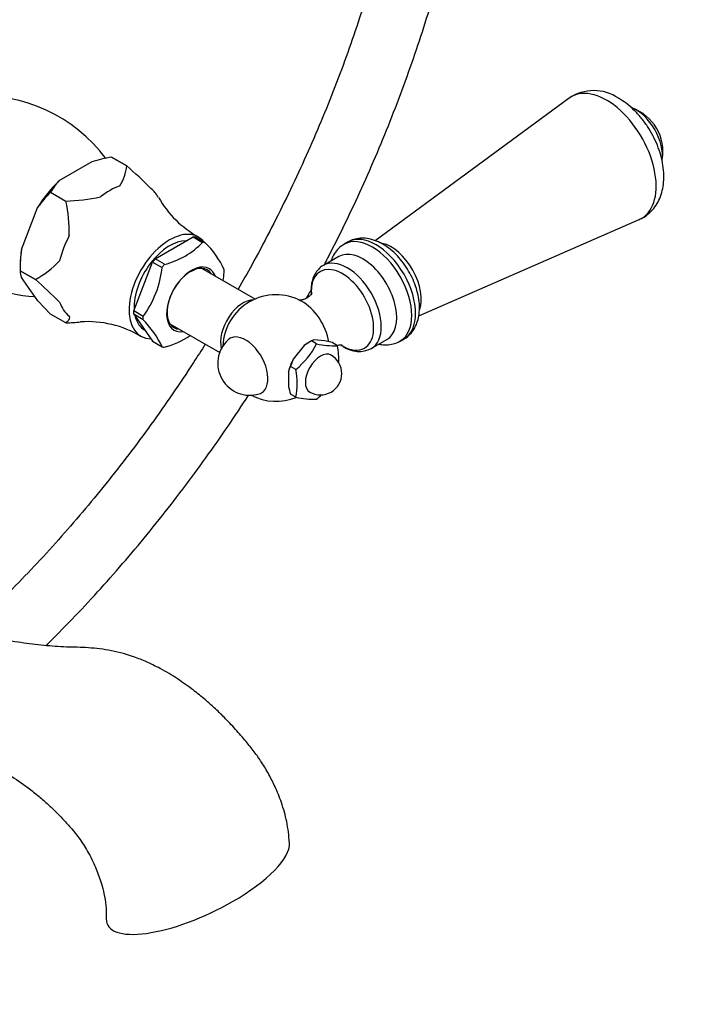
# Model space of a CAD drawing. Units: millimetres. Extents: x 0 to 1478, y 0 to 1758.
# Drawn here: x 1034 to 1162, y 166 to 350 of the extents above; entities that cross this region are included whole.
import ezdxf
from ezdxf import colors
from ezdxf.entities.mleader import LeaderData, LeaderLine
from ezdxf.math import Vec2, Vec3

# ---------------------------------------------------------------- set-up
doc = ezdxf.new("R2010")
doc.units = ezdxf.units.MM
doc.layers.add('DV6_Défaut', color=7, linetype='Continuous')
doc.layers.add('Défaut', color=7, linetype='Continuous')

# ---------------------------------------------------------------- blocks, each defined once
blk = doc.blocks.new('_DOT')
at = {"color": 0}
blk.add_line((0, 0), (-1, 0), dxfattribs=at)
at = {"color": 0, "const_width": 0.333}
blk.add_lwpolyline([(-0.1665, 0, 1), (0.1665, 0, 1)], format="xyb", close=True, dxfattribs=at)
blk = doc.blocks.new('SE5')
at = {"layer": 'DV6_Défaut', "color": 7, "linetype": 'Continuous'}
for p, q in [((1137, 335.65), (1100.6, 308.86)), ((1047.46, 323.67), (1041.29, 320.1)), ((1051.15, 324.57), (1051.15, 324.57)), ((1054.01, 322.92), (1051.15, 324.57)), ((1051.15, 324.57), (1054.02, 322.92)), ((1054.01, 322.92), (1054.02, 322.92)), ((1039.72, 317.97), (1042.58, 316.32)), ((1039.72, 317.97), (1039.72, 317.97)), ((1039.72, 317.97), (1042.58, 316.32)), ((1042.58, 316.32), (1042.58, 316.32)), ((1034.26, 307.24), (1037.35, 315.2)), ((1108.8, 294.75), (1150.16, 312.85)), ((1059.34, 305.46), (1066.46, 309.57)), ((1066.46, 309.57), (1068.23, 308.55)), ((1066.94, 309.53), (1068.62, 308.56)), ((1068.23, 308.55), (1068.29, 308.59)), ((1095.52, 308.63), (1094.81, 308.22)), ((1061.11, 304.44), (1059.34, 305.46)), ((1093.79, 305.9), (1090.89, 304.23)), ((1034.01, 304.47), (1034.01, 303.24)), ((1034.01, 303.24), (1034.01, 303.24)), ((1034.01, 303.24), (1036.87, 301.59)), ((1036.87, 301.59), (1034.01, 303.24)), ((1055.31, 295.69), (1058.86, 304.86)), ((1058.86, 304.86), (1060.63, 303.84)), ((1060.63, 303.84), (1060.66, 303.92)), ((1061.05, 304.4), (1061.11, 304.44)), ((1078.1, 297.91), (1068.12, 303.68)), ((1037.35, 297.59), (1034.26, 301.99)), ((1036.87, 301.59), (1036.87, 301.59)), ((1039.72, 295.11), (1037.35, 297.59)), ((1042.58, 293.46), (1039.72, 295.11)), ((1057.07, 294.67), (1055.31, 295.69)), ((1055.31, 295.05), (1058.86, 289.99)), ((1057.07, 294.03), (1055.31, 295.05)), ((1057.04, 294.59), (1057.07, 294.67)), ((1057.04, 294.08), (1057.07, 294.03)), ((1042.58, 293.46), (1042.58, 293.46)), ((1057.35, 292.11), (1057.39, 292.09)), ((1062.12, 293.28), (1071.44, 287.9)), ((1089.13, 290.25), (1088.64, 290.08)), ((1091.19, 290.06), (1089.13, 290.25)), ((1099.89, 288.64), (1102.79, 290.31)), ((1105.31, 290.03), (1106.02, 290.44)), ((1058.86, 289.99), (1060.63, 288.97)), ((1060.63, 288.97), (1060.66, 288.93)), ((1087.3, 289.19), (1085.24, 286.63)), ((1088.64, 290.08), (1087.3, 289.19)), ((1088.64, 290.08), (1088.22, 289.84)), ((1089.63, 289.51), (1088.64, 290.08)), ((1092.53, 289.74), (1091.19, 290.06)), ((1093.52, 289.16), (1092.53, 289.74)), ((1085.24, 286.63), (1084.75, 285.25)), ((1085.74, 284.67), (1084.75, 285.25)), ((1084.33, 284.27), (1084.33, 281.53)), ((1085.74, 279.49), (1084.75, 280.06))]:
    blk.add_line(p, q, dxfattribs=at)
for centre, radius, start, end in [((1141.63, 328.86), 8.19, 55.6462, 124.5255), ((1026.7, 306.79), 29.25, 36.8159, 93.8656), ((1145.85, 325.56), 8.75, 350.402, 70.3167), ((1057.4, 291.13), 34.02, 100.58, 106.9784), ((1046.1, 323.59), 7.94, 326.2639, 355.1478), ((1001.1, 262.13), 80.59, 44.5451, 48.9653), ((1049.71, 312.27), 11.5, 137.0579, 150.2572), ((1055.3, 302.23), 22.15, 134.7046, 144.1578), ((1041.76, 351.53), 35.22, 271.3467, 281.9652), ((1017.63, 310.59), 25.6, 358.258, 12.9285), ((1077, 326.74), 19.63, 209.8141, 240.8956), ((1063.27, 303.4), 29.26, 172.4554, 180.3058), ((1057.2, 319.44), 15.52, 284.3687, 315.6313), ((1056.95, 296.46), 16.85, 24.3346, 45.8732), ((1028.57, 316.93), 17.44, 298.418, 317.3534), ((1037.57, 303.31), 3.57, 181.0319, 201.7295), ((1041.3, 306.07), 19.49, 323.9093, 353.6786), ((983.96, 240.8), 80.59, 44.5451, 48.9653), ((1052.81, 305.08), 19.61, 349.2059, 353.5817), ((1038.57, 326.15), 27.84, 247.855, 266.3062), ((1082.03, 288.72), 10, 61.8082, 177.7424), ((1044.39, 281.33), 17.96, 25.009, 45.1989), ((1041.76, 328.67), 35.22, 271.3467, 275.8405), ((1046.64, 274.16), 19.52, 59.0937, 93.8374), ((1057.2, 303.92), 15.52, 284.3675, 304.2369), ((1077.08, 285.86), 6, 132.6329, 287.3671), ((1074.92, 297.35), 16.67, 310.4738, 331.9382), ((1092.86, 303.77), 14.62, 257.2235, 272.5687), ((1080.44, 286.57), 13.34, 356.9489, 11.2085), ((1097.55, 293.26), 5.18, 235.2528, 297.3408), ((1090.34, 283.92), 4, 240, 60), ((1088.64, 282.97), 4.51, 149.7272, 163.2875), ((1072.66, 282.08), 13.34, 348.7915, 11.2085), ((1097.23, 284.47), 13.23, 192.8347, 199.4468), ((1082.03, 288.72), 10, 242.2576, 292.2021), ((1089.08, 294.91), 15.78, 257.7896, 272.0026), ((1078.71, 291.9), 16.8, 310.5585, 314.8698)]:
    blk.add_arc(centre, radius, start, end, dxfattribs=at)
for centre, major_axis, ratio, start_param, end_param in [((1144, 324.49), (-6.59, 11.42), 0.57735, 3.077374, 6.283185), ((1144, 324.49), (-6.59, 11.42), 0.57735, 0, 0.064219), ((1149.56, 327.7), (-3.5, 6.06), 0.57735, 3.777264, 5.645207), ((1044.38, 310.45), (7.33, 12.7), 0.57735, 1.087699, 1.530295), ((1050.88, 306.7), (7.12, 12.33), 0.57735, 0.603244, 0.967552), ((1050.88, 306.7), (7.12, 12.33), 0.57735, 5.950561, 6.20354), ((1062.05, 300.25), (5.38, 9.31), 0.57735, 0, 3.448009), ((1050.88, 306.7), (-7.12, -12.33), 0.57735, 4.792034, 5.156342), ((1062.05, 300.25), (4.7, 8.14), 0.57735, 0.296772, 2.41298), ((1062.9, 299.76), (5.38, 9.31), 0.57735, 0.225243, 0.298356), ((1062.05, 300.25), (5.38, 9.31), 0.57735, 6.057942, 6.283185), ((1100.06, 299.13), (-5.25, 9.09), 0.57735, 3.14393, 6.278366), ((1100.77, 299.53), (-5.25, 9.09), 0.57735, 3.141593, 6.283185), ((1044.38, 310.45), (-7.33, -12.7), 0.57735, -1.006696, -0.785398), ((1064.67, 298.74), (5.4, 9.35), 0.57735, 0.232588, 0.291011), ((1098.29, 298.11), (4.5, -7.79), 0.57735, 0, 3.141593), ((1103.6, 301.17), (-4, 6.93), 0.57735, 3.588779, 5.79392), ((1062.9, 299.76), (5.37, 9.31), 0.57735, 1.272441, 1.345553), ((1095.39, 296.43), (4.5, -7.79), 0.57735, 0.005526, 3.144363), ((1064.67, 298.74), (5.4, 9.35), 0.57735, 1.279785, 1.338208), ((1065.99, 297.97), (-3.13, -5.41), 0.57735, 2.857799, 6.283185), ((1066.19, 297.86), (3.33, 5.76), 0.57735, 0, 3.58944), ((1066.19, 297.86), (3.33, 5.76), 0.57735, 5.835338, 6.283185), ((1064.67, 298.74), (5.4, 9.35), 0.57735, -0.81461, -0.756187), ((1094.46, 295.89), (4.15, -7.19), 0.57735, 0, 3.94979), ((1075.84, 292.29), (-3, -5.2), 0.57735, 3.454375, 5.767827), ((1050.88, 306.7), (-7.12, -12.33), 0.57735, 5.839232, 6.20354), ((1086.94, 291.55), (3.6, -6.24), 0.57735, 0.99137, 2.39198), ((1062.9, 299.76), (-5.38, -9.31), 0.57735, -0.821955, -0.748842), ((1062.05, 300.25), (4.7, 8.14), 0.57735, 2.610321, 3.141593), ((1064.67, 298.74), (-5.4, -9.35), 0.57735, -0.81461, -0.756187), ((1065.99, 297.97), (-3.13, -5.41), 0.57735, 0, 0.283794), ((1076.32, 285.42), (2.95, -5.11), 0.57735, 0, 3.270279), ((1064.67, 298.74), (-5.4, -9.35), 0.57735, 0.232588, 0.291011), ((1088.22, 285.14), (2.88, 4.98), 0.57735, 0.785398, 1.012548), ((1094.46, 295.89), (4.15, -7.19), 0.57735, -0.817676, -0.785398), ((1094.46, 295.89), (4.15, -7.19), 0.57735, 5.497787, 6.283185), ((1088.22, 285.14), (-2.88, -4.98), 0.57735, 4.747039, 5.201338), ((1090.34, 283.92), (-2, -3.46), 0.57735, 3.141593, 6.283185), ((1076.32, 285.42), (2.95, -5.11), 0.57735, 6.154499, 6.283185), ((1067.36, 188.59), (-16.97, -8.09), 0.338602, 1.799495, 3.002161), ((1067.36, 188.59), (16.97, 8.09), 0.338602, 2.971656, 4.941088)]:
    blk.add_ellipse(centre, major_axis=major_axis, ratio=ratio, start_param=start_param, end_param=end_param, dxfattribs=at)
for points, knots in [([(1108.73, 414.22), (1108.73, 413.12), (1108.71, 410.4), (1108.52, 405.37), (1108.1, 399.46), (1107.46, 393.4), (1106.61, 387.25), (1105.55, 381.02), (1104.28, 374.72), (1102.81, 368.36), (1101.14, 361.96), (1099.26, 355.52), (1097.18, 349.06), (1094.91, 342.59), (1092.45, 336.12), (1089.81, 329.67), (1086.98, 323.25), (1083.98, 316.87), (1080.81, 310.54), (1077.77, 304.83), (1075.77, 301.26), (1074.91, 299.75)], [0, 0, 0, 0, 0.028658, 0.083286, 0.137933, 0.192598, 0.247283, 0.301989, 0.356716, 0.411466, 0.466236, 0.521026, 0.575834, 0.630659, 0.685499, 0.740352, 0.795217, 0.85009, 0.90497, 0.959856, 1, 1, 1, 1]), ([(1091.07, 304.31), (1091.29, 304.75), (1092.64, 307.36), (1095.04, 312.17), (1098.13, 318.78), (1101.05, 325.44), (1103.78, 332.13), (1106.32, 338.85), (1108.67, 345.58), (1110.82, 352.3), (1112.77, 359.02), (1114.52, 365.71), (1116.05, 372.37), (1117.38, 378.98), (1118.49, 385.54), (1119.38, 392.02), (1120.06, 398.44), (1120.51, 404.72), (1120.71, 410.1), (1120.73, 413.02), (1120.73, 414.22)], [0, 0, 0, 0, 0.01199, 0.071639, 0.131294, 0.190956, 0.250627, 0.31031, 0.370007, 0.42972, 0.489451, 0.549201, 0.608972, 0.668766, 0.728585, 0.788427, 0.848294, 0.908186, 0.9681, 1, 1, 1, 1]), ([(1150.11, 312.88), (1150.42, 313), (1151.11, 313.29), (1152.15, 314.11), (1153.12, 315.2), (1153.88, 316.47), (1154.41, 317.9), (1154.72, 319.47), (1154.8, 321.19), (1154.63, 323.02), (1154.22, 324.9), (1153.58, 326.78), (1152.74, 328.61), (1151.71, 330.35), (1150.51, 331.97), (1149.17, 333.43), (1147.72, 334.7), (1146.78, 335.29), (1146.26, 335.62)], [0, 0, 0, 0, 0.036164, 0.094162, 0.151226, 0.20863, 0.267713, 0.329483, 0.394241, 0.461286, 0.529274, 0.597134, 0.664722, 0.732232, 0.799984, 0.868253, 0.937435, 1, 1, 1, 1]), ([(1102.02, 308.23), (1101.73, 308.39), (1101.04, 308.76), (1099.81, 309.19), (1098.45, 309.38), (1097.2, 309.28), (1096.2, 309.01), (1095.74, 308.72), (1095.58, 308.62)], [0, 0, 0, 0, 0.124196, 0.352659, 0.54897, 0.736363, 0.918368, 1, 1, 1, 1]), ([(1094.87, 308.21), (1094.63, 308.08), (1094.08, 307.78), (1093.3, 306.97), (1092.69, 306.03), (1092.42, 305.36), (1092.32, 305.08)], [0, 0, 0, 0, 0.180365, 0.484073, 0.787102, 1, 1, 1, 1]), ([(1106.03, 290.46), (1106.07, 290.48), (1106.47, 290.66), (1107.16, 291.28), (1107.94, 292.25), (1108.5, 293.43), (1108.84, 294.76), (1108.96, 296.23), (1108.85, 297.83), (1108.49, 299.5), (1107.92, 301.17), (1107.14, 302.79), (1106.19, 304.32), (1105.08, 305.73), (1103.85, 306.95), (1102.78, 307.77), (1102.19, 308.13), (1102.02, 308.23)], [0, 0, 0, 0, 0.006582, 0.073752, 0.139986, 0.207359, 0.277685, 0.351647, 0.428395, 0.506189, 0.583788, 0.661091, 0.738343, 0.815878, 0.894024, 0.973201, 1, 1, 1, 1]), ([(1090.88, 304.21), (1090.86, 304.2), (1090.52, 304.06), (1089.94, 303.51), (1089.26, 302.62), (1088.8, 301.51), (1088.56, 300.25), (1088.55, 299.32), (1088.59, 298.83), (1088.59, 298.83)], [0, 0, 0, 0, 0.0077459, 0.1992689, 0.388455, 0.5821072, 0.7850392, 0.9968615, 1, 1, 1, 1]), ([(1087.73, 298.08), (1087.93, 298.43), (1088.22, 298.96), (1088.5, 299.49), (1088.6, 299.67)], [0, 0, 0, 0, 0.662745, 1, 1, 1, 1]), ([(1088.77, 299.14), (1088.77, 299.14), (1088.75, 299.07), (1088.56, 298.73), (1088.07, 298.24), (1087.37, 297.85), (1086.71, 297.7), (1086.37, 297.71), (1086.31, 297.72), (1086.31, 297.72)], [0, 0, 0, 0, 0.103434, 0.248395, 0.413319, 0.604218, 0.771509, 0.911233, 1, 1, 1, 1]), ([(1043.22, 294.74), (1043.26, 294.56), (1043.26, 294.41), (1043.21, 294.15), (1043.16, 294.05), (1042.97, 293.75), (1042.78, 293.6), (1042.58, 293.46)], [0, 0, 0, 0, 0.25, 0.25, 0.5, 0.5, 1, 1, 1, 1]), ([(1068.74, 289.46), (1068.01, 288.3), (1066, 285.16), (1062.63, 280.1), (1058.58, 274.34), (1054.4, 268.71), (1050.11, 263.22), (1045.72, 257.89), (1041.23, 252.72), (1036.66, 247.73), (1032, 242.92), (1027.8, 238.82), (1025.15, 236.35), (1024.08, 235.37)], [0, 0, 0, 0, 0.056473, 0.154154, 0.251824, 0.34948, 0.447117, 0.544732, 0.642322, 0.739883, 0.837411, 0.934903, 1, 1, 1, 1]), ([(1093.49, 289.22), (1093.62, 289.26), (1093.94, 289.35), (1094.32, 289.36), (1094.43, 289.34), (1094.43, 289.34), (1094.43, 289.34)], [0, 0, 0, 0, 0.266286, 0.655743, 0.995883, 1, 1, 1, 1]), ([(1101.35, 289.45), (1101.49, 289.42), (1102.05, 289.33), (1103.03, 289.3), (1104.27, 289.52), (1104.94, 289.85), (1105.32, 290.06)], [0, 0, 0, 0, 0.103049, 0.412516, 0.710172, 1, 1, 1, 1]), ([(1038.86, 232.86), (1039.68, 233.67), (1042.13, 236.12), (1046.17, 240.33), (1050.92, 245.55), (1055.57, 250.95), (1060.12, 256.51), (1064.55, 262.22), (1068.86, 268.08), (1072.97, 273.96), (1075.6, 277.93), (1076.86, 279.88)], [0, 0, 0, 0, 0.059312, 0.177731, 0.296114, 0.414466, 0.532789, 0.651086, 0.769363, 0.887622, 1, 1, 1, 1]), ([(1084.54, 195.78), (1084.41, 197.24), (1084.18, 199.55), (1083.15, 203.22), (1081.96, 206.18), (1080.69, 208.72), (1079.38, 210.91), (1077.92, 212.97), (1076.28, 215.01), (1074.4, 217.19), (1072.41, 219.3), (1070.52, 221.13), (1068.6, 222.84), (1066.33, 224.69), (1063.51, 226.69), (1060.47, 228.51), (1057.62, 229.9), (1054.36, 231.16), (1050.59, 232.12), (1046.21, 232.56), (1042.06, 232.56), (1037.89, 232.94), (1033.44, 233.49), (1028.79, 234.31), (1024.11, 235.35), (1019.77, 236.51), (1015.87, 237.86), (1012.93, 239.09), (1010.75, 240.1), (1009.04, 240.96), (1007.06, 242.03), (1004.75, 243.41), (1002.35, 244.99), (1000.26, 246.54), (998.66, 247.81), (997.55, 248.76), (996.63, 249.53), (995.98, 250.2), (995.51, 250.77), (995.06, 251.37), (994.49, 252.29), (993.86, 253.61), (993.52, 254.69), (993.4, 255.29), (993.39, 255.37)], [0, 0, 0, 0, 0.032915, 0.06126, 0.084681, 0.103036, 0.122408, 0.13936, 0.156837, 0.178489, 0.200739, 0.219166, 0.235341, 0.256455, 0.283335, 0.311952, 0.336563, 0.357159, 0.395804, 0.434038, 0.473181, 0.515119, 0.558242, 0.607009, 0.655766, 0.700563, 0.741181, 0.777668, 0.794392, 0.812287, 0.834169, 0.859728, 0.888076, 0.912465, 0.926904, 0.938319, 0.947139, 0.954584, 0.958038, 0.963051, 0.970912, 0.98223, 0.997537, 1, 1, 1, 1]), ([(983.55, 218.11), (984.04, 217.84), (985.91, 216.85), (989.2, 215.54), (993.52, 214.03), (997.99, 212.91), (1002.34, 212.22), (1006.15, 212), (1009.32, 212.09), (1012.02, 212.34), (1014.47, 212.61), (1016.64, 212.93), (1018.94, 212.99), (1021.55, 212.73), (1024.65, 212.01), (1028.16, 210.68), (1031.83, 208.75), (1035.01, 206.6), (1037.46, 204.65), (1039.2, 203.12), (1040.66, 201.73), (1042.06, 200.29), (1043.61, 198.63), (1045.3, 196.5), (1046.67, 194.3), (1047.64, 192.41), (1048.29, 190.95), (1048.82, 189.55), (1049.32, 188.02), (1049.79, 186.18), (1050.16, 183.91), (1050.18, 182.53), (1050.17, 181.64)], [0, 0, 0, 0, 0.017529, 0.067843, 0.12195, 0.180647, 0.240972, 0.296429, 0.34367, 0.387278, 0.427579, 0.46539, 0.499801, 0.539995, 0.5857, 0.635188, 0.686526, 0.731564, 0.757909, 0.780318, 0.799096, 0.81526, 0.835322, 0.859665, 0.88458, 0.899082, 0.911803, 0.923774, 0.936456, 0.953219, 0.974314, 1, 1, 1, 1])]:
    blk.add_open_spline(points, degree=3, knots=knots, dxfattribs=at)

msp = doc.modelspace()

# ---------------------------------------------------------------- block references
at = {"layer": 'Défaut'}
msp.add_blockref('SE5', (0, 0), dxfattribs=at)

# ---------------------------------------------------------------- leaders
at = {"layer": 'Défaut', "color": 7, "linetype": 'Continuous'}
ml = msp.add_multileader_mtext('Standard', dxfattribs=at)
ml.set_content('{\\pxsm0.9;\\fSolid Edge ISO|b1||i0||c0|p34;\\W1.;29/05/2018\\P}', color=256)
ml.set_leader_properties()
ml.set_arrow_properties(name='DOT')
ml.build(insert=Vec2(0, 0))
ml.multileader.update_dxf_attribs({"leader_type": 0, "dogleg_length": 0, "arrow_head_size": 12})
ctx = ml.context
ctx.base_point, ctx.char_height, ctx.arrow_head_size, ctx.landing_gap_size = Vec3(1390.41, 1750.71), 12, 12, 4.2
notes = []
notes.append((ctx, [(0, (0, 0, 0), (0, 0), (1, 0), 1, [])]))
ctx.mtext.insert = Vec3(1392.41, 1756.83)
for ctx, leaders in notes:
    for number, flags, end, landing, length, lines in leaders:
        leader = LeaderData()
        leader.index, (leader.has_last_leader_line, leader.has_dogleg_vector, leader.attachment_direction) = number, flags
        leader.last_leader_point, leader.dogleg_vector, leader.dogleg_length = Vec3(end), Vec3(landing), length
        for number, points, colour, breaks in lines:
            line = LeaderLine()
            line.index, line.vertices, line.color, line.breaks = number, Vec3.list(points), colors.encode_raw_color(colour), breaks
            leader.lines.append(line)
        ctx.leaders.append(leader)

doc.saveas('drawing.dxf')
